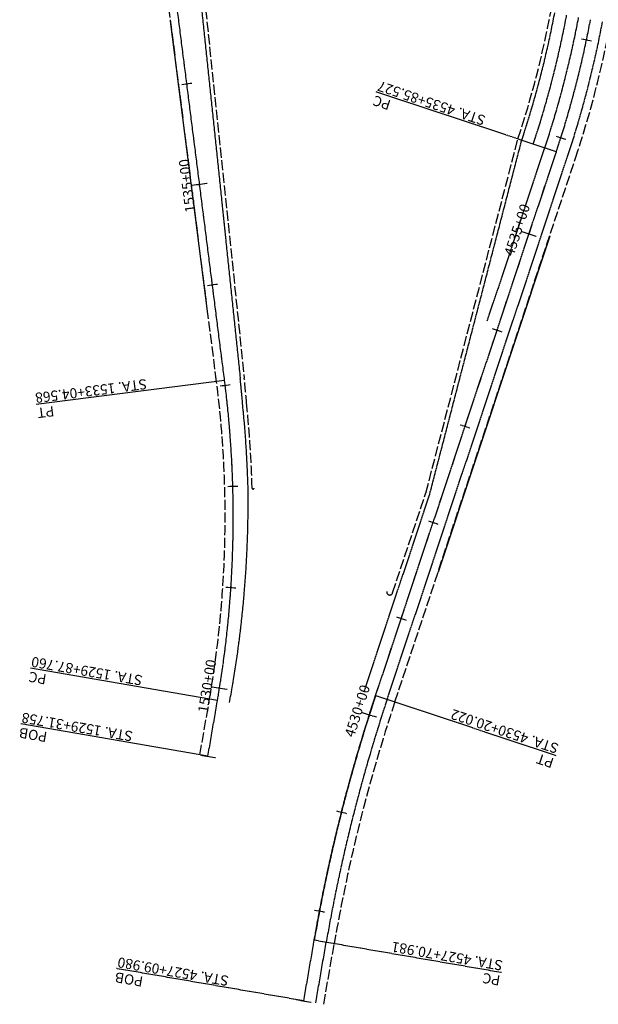
# Model space of a CAD drawing. Units: inches. Extents: x 189022 to 191772, y 62164 to 65542.
# Drawn here: x 189993 to 190565, y 62164 to 63135 of the extents above; entities that cross this region are included whole.
import ezdxf
from ezdxf.enums import TextEntityAlignment as Align

# ---------------------------------------------------------------- set-up
doc = ezdxf.new("R2010")
doc.units = ezdxf.units.IN
doc.header["$MEASUREMENT"] = 0
for name, pattern in [('DASH2', [12.5, 10, -2.5]), ('SOLID', [2, 2, 0]), ('STRIPE1', [40, 10, -30])]:
    doc.linetypes.add(name, pattern=pattern)
for name, color, linetype in [('GUARDRAILMETAL', 6, 'METAL'), ('NBOFF-EOP', 3, 'DASH2'), ('NBOFF-EOTW', 6, 'SOLID'), ('NBOFF-HCL', 1, 'SOLID'), ('NBOFF-LABEL', 1, 'SOLID'), ('NBOFF-SKIP', 3, 'STRIPE1'), ('NBOFF-SOLID', 6, 'SOLID'), ('NBOFF-STATICKS', 1, 'SOLID'), ('NBOFF-STATION', 1, 'SOLID'), ('SBON-EOP', 3, 'DASH2'), ('SBON-EOTW', 6, 'SOLID'), ('SBON-HCL', 1, 'SOLID'), ('SBON-LABEL', 1, 'Continuous'), ('SBON-STATION', 1, 'SOLID'), ('SBON-STATION TICS', 1, 'SOLID')]:
    doc.layers.add(name, color=color, linetype=linetype)
doc.styles.get("Standard").update_dxf_attribs({"font": 'romans.shx', "height": 1, "bigfont": 'specl13.shx'})
doc.linetypes.add('METAL', pattern='A,1.8,[213,fhu.shx,S=1,R=0,X=0,Y=0],-0.6,0.96', length=3.36)

msp = doc.modelspace()

# ---------------------------------------------------------------- linework, layer by layer
at = {"layer": 'GUARDRAILMETAL', "ltscale": 2}
for p, q in [((190142.07, 63133.99), (190178.48, 62847.87)), ((190407.08, 62590.6), (190517.32, 62922.23))]:
    msp.add_line(p, q, dxfattribs=at)
at = {"layer": 'NBOFF-EOP'}
for p, q in [((190394.45, 62668.29), (190485.23, 63017.48)), ((190363.86, 62462.17), (190542.24, 62998.81)), ((190361.66, 62569.66), (190394.52, 62668.54)), ((190293.65, 62163.64), (190304.03, 62223.76))]:
    msp.add_line(p, q, dxfattribs=at)
for centre, radius, start, end in [((189574.31, 63320.55), 960, 341.61331, 349.33377), ((189574.31, 63320.55), 1020, 341.61331, 349.33377), ((190358.81, 62570.6), 3, 170.20906, 341.61331), ((191920.14, 61944.87), 1640, 161.61331, 170.20906)]:
    msp.add_arc(centre, radius, start, end, dxfattribs=at)
at = {"layer": 'NBOFF-EOTW'}
for p, q in [((190398.32, 62667.28), (190489.1, 63016.47)), ((190356.27, 62464.7), (190534.65, 63001.33)), ((190333.5, 62472.27), (190398.32, 62667.28)), ((190285.77, 62165.01), (190296.14, 62225.12))]:
    msp.add_line(p, q, dxfattribs=at)
for centre, radius, start, end in [((189574.31, 63320.55), 964, 341.61331, 349.33377), ((189574.31, 63320.55), 1012, 341.61331, 349.33377), ((191920.14, 61944.87), 1648, 161.61331, 170.20906)]:
    msp.add_arc(centre, radius, start, end, dxfattribs=at)
at = {"layer": 'NBOFF-HCL', "flags": 128}
for points in [[(190523.26, 63005.12, 0.0337), (190557.03, 63135.46)], [(190284.32, 62227.16, -0.037524), (190344.89, 62468.48)]]:
    msp.add_lwpolyline(points, format="xyb", dxfattribs=at)
for points in [[(190344.89, 62468.48), (190523.26, 63005.12)], [(190273.95, 62167.05), (190284.32, 62227.16)]]:
    msp.add_lwpolyline(points, dxfattribs=at)
at = {"layer": 'NBOFF-LABEL'}
for points in [[(190523.26, 63005.12, 0), (190345.33, 63064.26, 0)], [(190344.89, 62468.48, 0), (190522.81, 62409.34, 0)], [(190284.32, 62227.16, 0), (190469.09, 62195.27, 0)], [(190273.95, 62167.05, 0), (190089.18, 62198.93, 0)]]:
    msp.add_polyline3d(points, dxfattribs=at)
at = {"layer": 'NBOFF-SKIP'}
msp.add_line((190344.89, 62468.48), (190523.26, 63005.12), dxfattribs=at)
at = {"layer": 'NBOFF-SOLID'}
for p, q in [((190455.1, 62838.09), (190511.87, 63008.9)), ((190273.95, 62167.05), (190284.32, 62227.16))]:
    msp.add_line(p, q, dxfattribs=at)
for centre, radius, start, end in [((189574.31, 63320.55), 976, 341.61331, 349.33377), ((189574.31, 63320.55), 988, 341.61331, 349.33377), ((189574.31, 63320.55), 1000, 341.61331, 349.33377), ((191920.14, 61944.87), 1660, 161.61331, 170.20906)]:
    msp.add_arc(centre, radius, start, end, dxfattribs=at)
at = {"layer": 'NBOFF-STATICKS'}
for points in [[(190548.19, 63116.6, 0), (190557.97, 63114.55, 0)], [(190522.96, 63020.39, 0), (190532.49, 63017.38, 0)], [(190489.17, 62926.32, 0), (190503.4, 62921.59, 0)], [(190460, 62830.64, 0), (190469.49, 62827.48, 0)], [(190428.45, 62735.74, 0), (190437.94, 62732.59, 0)], [(190396.91, 62640.85, 0), (190406.4, 62637.69, 0)], [(190365.37, 62545.95, 0), (190374.86, 62542.8, 0)], [(190331.54, 62451.72, 0), (190345.83, 62447.16, 0)], [(190306.33, 62354.55, 0), (190316.02, 62352.09, 0)], [(190284.59, 62256.65, 0), (190294.42, 62254.77, 0)], [(190266.56, 62168.32, 0), (190281.34, 62165.77, 0)], [(190269.02, 62167.9, 0), (190278.87, 62166.2, 0)]]:
    msp.add_polyline3d(points, dxfattribs=at)
at = {"layer": 'SBON-EOP'}
for p, q in [((190175.76, 63158.37), (190215.23, 62781.57)), ((190187.85, 62778.18), (190140.04, 63153.92)), ((190171.39, 62409.8), (190180.92, 62464.99))]:
    msp.add_line(p, q, dxfattribs=at)
for centre, radius, start, end in [((189137.16, 62668.3), 1084, 4.58629, 5.9983), ((189139.31, 62644.73), 1057, 350.20906, 7.25298), ((189139.31, 62644.73), 1084, 1.50014, 5.83938), ((190223.94, 62673.14), 1, 181.50014, 350.20906), ((190223.94, 62673.14), 1, 181.50014, 350.20906)]:
    msp.add_arc(centre, radius, start, end, dxfattribs=at)
at = {"layer": 'SBON-EOTW'}
for p, q in [((190195.79, 62779.19), (190147.97, 63154.93)), ((190171.78, 63157.96), (190211.25, 62781.16)), ((190179.28, 62408.44), (190188.8, 62463.63))]:
    msp.add_line(p, q, dxfattribs=at)
for centre, radius, start, end in [((189139.31, 62644.73), 1065, 350.20906, 7.25298), ((189137.16, 62668.3), 1080, 4.58629, 5.9983), ((189139.31, 62644.73), 1080, 1.50014, 5.8417), ((189140.62, 62659.92), 1078.4, 349.4019, 0.69515)]:
    msp.add_arc(centre, radius, start, end, dxfattribs=at)
at = {"layer": 'SBON-HCL', "flags": 128}
for points in [[(190195.79, 62779.19), (190147.97, 63154.93)], [(190179.28, 62408.44), (190188.8, 62463.63)]]:
    msp.add_lwpolyline(points, dxfattribs=at)
msp.add_lwpolyline([(190188.8, 62463.63, 0.074506), (190195.79, 62779.19)], format="xyb", dxfattribs=at)
at = {"layer": 'SBON-LABEL'}
for points in [[(190195.79, 62779.19, 0), (190009.79, 62755.52, 0)], [(190188.8, 62463.63, 0), (190004.03, 62495.51, 0)], [(190179.28, 62408.44, 0), (189994.51, 62440.33, 0)]]:
    msp.add_polyline3d(points, dxfattribs=at)
at = {"layer": 'SBON-STATION'}
for points in [[(190171.89, 62409.72, 0), (190186.67, 62407.17, 0)], [(190174.35, 62409.29, 0), (190184.2, 62407.59, 0)]]:
    msp.add_polyline3d(points, dxfattribs=at)
at = {"layer": 'SBON-STATION TICS'}
for points in [[(190153.53, 63071.63, 0), (190163.45, 63072.89, 0)], [(190163.68, 62972.11, 0), (190178.56, 62974.01, 0)], [(190178.78, 62873.23, 0), (190188.7, 62874.49, 0)], [(190191.4, 62774.05, 0), (190201.32, 62775.27, 0)], [(190198.89, 62674.84, 0), (190208.88, 62675.12, 0)], [(190197.04, 62575.36, 0), (190207.02, 62574.7, 0)], [(190183.41, 62476.89, 0), (190198.22, 62474.51, 0)]]:
    msp.add_polyline3d(points, dxfattribs=at)

# ---------------------------------------------------------------- texts
at = {"layer": 'NBOFF-LABEL'}
for s, rotation, p in [('STA. 4535+85.527', 161.61331, (190348.96, 63075.17)), ('PC', 161.61331, (190344.23, 63060.94)), ('STA. 4527+09.980', 170.20906, (190091.13, 62210.26)), ('POB', 170.20906, (190088.58, 62195.48))]:
    msp.add_text(s, height=10, rotation=rotation, dxfattribs=at).set_placement(p, align=Align.RIGHT)
for s, rotation, p in [('STA. 4530+20.022', 161.61331, (190526.44, 62420.25)), ('PT', 161.61331, (190521.71, 62406.02)), ('STA. 4527+70.981', 170.20906, (190471.04, 62206.61)), ('PC', 170.20906, (190468.49, 62191.82))]:
    msp.add_text(s, height=10, rotation=rotation, dxfattribs=at).set_placement(p)
at = {"layer": 'NBOFF-STATION'}
for s, rotation, p in [('4535+00', 71.61331, (190489.17, 62926.32)), ('4530+00', 72.30437, (190331.54, 62451.72))]:
    msp.add_text(s, height=10, rotation=rotation, dxfattribs=at).set_placement(p, align=Align.CENTER)
at = {"layer": 'SBON-LABEL'}
for s, rotation, p in [('STA. 1533+04.568', 187.25298, (190008.34, 62766.93)), ('PT', 187.25298, (190010.23, 62752.05)), ('STA. 1529+87.760', 170.20906, (190005.99, 62506.84)), ('PC', 170.20906, (190003.44, 62492.06)), ('STA. 1529+31.758', 170.20906, (189996.46, 62451.66)), ('POB', 170.20906, (189993.91, 62436.88))]:
    msp.add_text(s, height=10, rotation=rotation, dxfattribs=at).set_placement(p, align=Align.RIGHT)
at = {"layer": 'SBON-STATION'}
for s, rotation, p in [('1535+00', 97.25298, (190163.68, 62972.11)), ('1530+00', 80.86756, (190183.41, 62476.89))]:
    msp.add_text(s, height=10, rotation=rotation, dxfattribs=at).set_placement(p, align=Align.CENTER)

doc.saveas('drawing.dxf')
